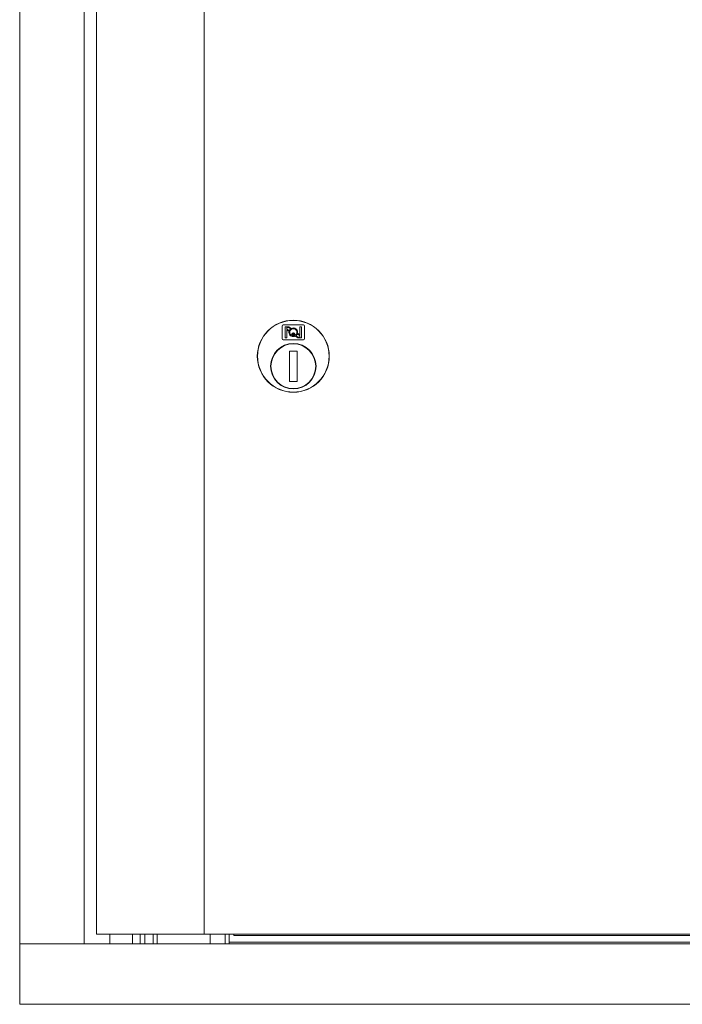
# Model space of a CAD drawing. Units: inches. Extents: x 397 to 833, y 17 to 282.
# Drawn here: x 588 to 597, y 110 to 123 of the extents above; entities that cross this region are included whole.
import ezdxf

# ---------------------------------------------------------------- set-up
doc = ezdxf.new("R2010")
doc.units = ezdxf.units.IN
doc.header["$MEASUREMENT"] = 0

msp = doc.modelspace()

# ---------------------------------------------------------------- linework, layer by layer
at = {"color": 6, "linetype": 'Continuous', "lineweight": 15}
for p, q in [((588.00507, 139.63005), (588.00507, 110.98005)), ((588.85507, 139.63005), (588.85507, 110.98005)), ((589.01882, 139.60505), (589.01882, 111.10505)), ((590.44082, 111.60103), (590.44082, 132.85907)), ((591.46832, 119.12869), (591.46832, 118.96369)), ((591.74832, 119.14369), (591.48332, 119.14369)), ((591.76332, 118.96369), (591.76332, 119.12869)), ((591.55832, 119.11869), (591.50832, 119.11869)), ((591.50832, 119.11869), (591.50832, 118.97369)), ((591.55508, 119.10869), (591.52832, 119.10869)), ((591.52832, 119.10869), (591.52832, 119.09103)), ((591.52832, 119.09103), (591.56206, 119.0666)), ((591.52832, 118.97369), (591.52832, 119.07868)), ((591.52832, 119.07868), (591.55922, 119.05631)), ((591.57966, 119.0909), (591.55508, 119.10869)), ((591.58854, 119.09681), (591.55832, 119.11869)), ((591.61332, 119.04105), (591.61832, 119.04105)), ((591.61332, 119.03855), (591.61332, 119.04105)), ((591.61332, 118.99887), (591.61332, 119.03351)), ((591.61832, 119.04105), (591.61832, 119.03855)), ((591.61832, 119.03351), (591.61832, 118.99887)), ((591.6431, 118.99558), (591.67332, 118.97369)), ((591.65198, 119.00149), (591.67656, 118.98369)), ((591.70332, 119.00136), (591.66958, 119.02579)), ((591.70332, 119.0137), (591.67242, 119.03607)), ((591.72332, 119.11869), (591.70332, 119.11869)), ((591.70332, 119.11869), (591.70332, 119.0137)), ((591.70332, 118.98369), (591.70332, 119.00136)), ((591.72332, 118.97369), (591.72332, 119.11869)), ((591.48332, 118.94869), (591.74832, 118.94869)), ((591.50832, 118.97369), (591.52832, 118.97369)), ((591.61332, 118.98875), (591.61332, 118.99375)), ((591.61332, 118.99375), (591.61832, 118.99375)), ((591.61832, 118.99375), (591.61832, 118.98875)), ((591.67332, 118.97369), (591.72332, 118.97369)), ((591.67656, 118.98369), (591.70332, 118.98369)), ((591.66582, 118.79869), (591.56582, 118.79869)), ((591.56582, 118.79869), (591.56582, 118.39869)), ((591.56582, 118.79492), (591.5841, 118.79869)), ((591.64754, 118.79869), (591.66582, 118.79492)), ((591.66582, 118.39869), (591.66582, 118.79869)), ((591.5841, 118.39869), (591.56582, 118.40246)), ((591.56582, 118.39869), (591.66582, 118.39869)), ((591.66582, 118.40246), (591.64754, 118.39869)), ((590.44082, 111.57505), (590.44082, 111.60103)), ((590.44082, 111.13505), (590.44082, 111.57505)), ((589.0322, 111.10505), (589.01882, 111.10505)), ((589.33704, 111.10505), (589.0322, 111.10505)), ((589.19507, 111.10505), (589.19507, 110.98005)), ((589.71101, 111.10505), (589.33704, 111.10505)), ((589.49507, 111.10505), (589.49507, 110.98005)), ((589.59507, 111.10505), (589.59507, 110.98005)), ((589.65507, 110.98005), (589.65507, 111.10505)), ((590.06582, 111.10505), (589.71101, 111.10505)), ((589.76707, 111.10505), (589.76707, 110.98005)), ((589.81707, 111.10505), (589.81707, 110.98005)), ((590.42582, 111.10505), (590.06582, 111.10505)), ((590.44082, 111.10505), (590.42582, 111.10505)), ((590.44082, 111.10907), (590.44082, 111.13505)), ((590.44082, 111.10505), (590.44082, 111.10907)), ((590.44082, 111.10505), (603.32582, 111.10505)), ((590.44082, 111.10505), (603.32582, 111.10505)), ((590.51707, 111.10505), (590.51707, 110.98005)), ((590.71707, 111.10505), (590.71707, 110.98005)), ((590.76707, 111.10505), (590.76707, 110.98005)), ((590.83207, 111.09005), (590.83207, 111.10505)), ((590.83207, 111.09005), (602.70207, 111.09005)), ((588.00507, 110.98005), (588.01271, 110.98005)), ((588.00507, 110.97005), (588.00507, 110.98005)), ((588.00507, 110.19005), (588.00507, 110.97005)), ((588.01271, 110.98005), (588.03507, 110.98005)), ((588.03507, 110.98005), (588.80507, 110.98005)), ((588.80507, 110.98005), (588.83507, 110.98005)), ((588.83507, 110.98005), (604.37244, 110.98005)), ((590.77507, 111.00005), (590.76707, 111.00005)), ((602.75907, 111.00005), (590.77507, 111.00005)), ((588.00507, 110.18005), (588.00507, 110.19005)), ((588.00507, 110.18005), (600.86707, 110.18005))]:
    msp.add_line(p, q, dxfattribs=at)
for centre, radius in [((591.61582, 118.73005), 0.475), ((591.61582, 118.73005), 0.47243), ((591.61582, 118.59869), 0.3), ((591.61582, 118.59869), 0.295)]:
    msp.add_circle(centre, radius, dxfattribs=at)
for centre, radius, start, end in [((591.48332, 119.12869), 0.015, 90, 180), ((591.74832, 119.12869), 0.015, 0, 90), ((591.61582, 119.04619), 0.0575, 169.863996, 267.508094), ((591.61582, 119.04619), 0.0575, 128.970869, 159.2142), ((591.61582, 119.04619), 0.0475, 291.592516, 248.407484), ((591.61582, 119.04619), 0.0575, 349.863996, 118.321073), ((591.61582, 119.01619), 0.0225, 96.37937, 219.022803), ((591.61582, 119.01619), 0.0175, 98.213211, 261.786789), ((591.61582, 119.01619), 0.0225, 320.977197, 83.62063), ((591.61582, 119.01619), 0.0175, 278.213211, 81.786789), ((591.61582, 119.04619), 0.0575, 272.491906, 298.321073), ((591.61582, 119.04619), 0.0575, 308.970869, 339.2142), ((591.48332, 118.96369), 0.015, 180, 270), ((591.74832, 118.96369), 0.015, 270, 0)]:
    msp.add_arc(centre, radius, start, end, dxfattribs=at)

doc.saveas('drawing.dxf')
